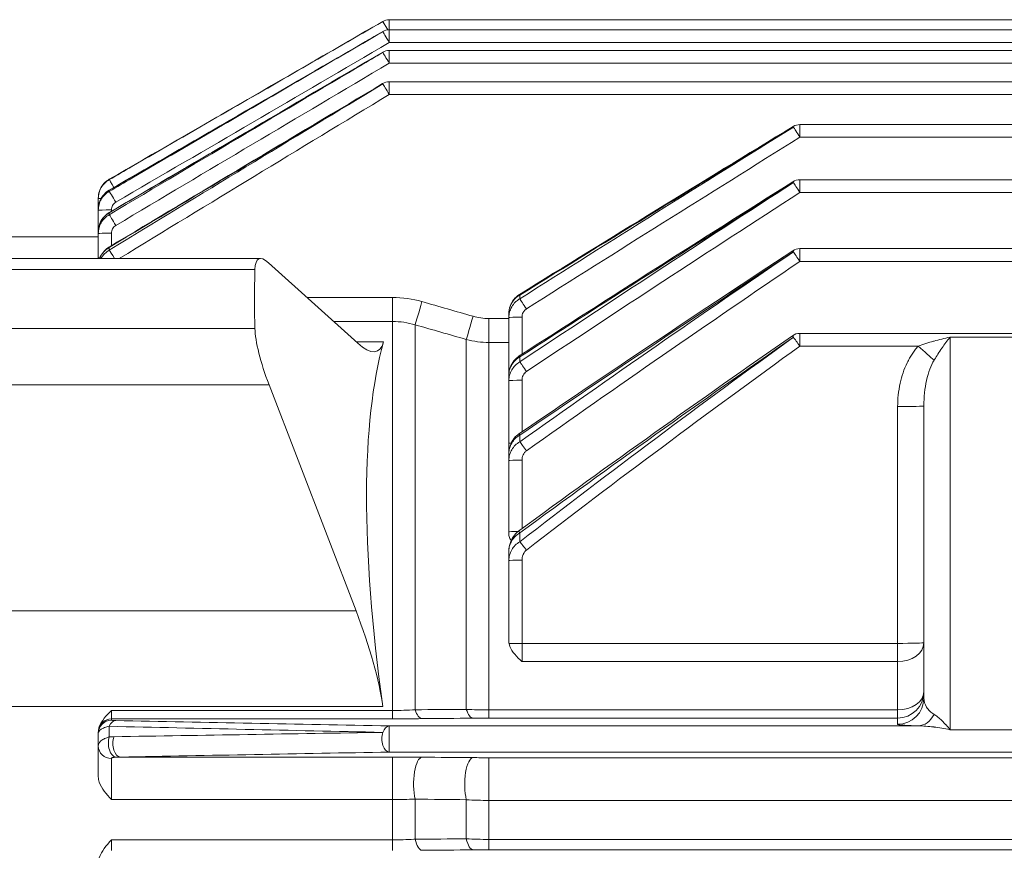
# Model space of a CAD drawing. Units: inches. Extents: x 9 to 147, y 6 to 108.
# Drawn here: x 128 to 132, y 55 to 58 of the extents above; entities that cross this region are included whole.
import ezdxf

# ---------------------------------------------------------------- set-up
doc = ezdxf.new("R2010")
doc.units = ezdxf.units.IN
doc.header["$LTSCALE"] = 14
doc.header["$MEASUREMENT"] = 0
doc.layers.add('Visible (ANSI)', color=7, linetype='Continuous', lineweight=20, true_color=0xbc4343)
doc.layers.add('Visible Narrow (ANSI)', color=7, linetype='Continuous', lineweight=9, true_color=0xbc4343)

msp = doc.modelspace()

# ---------------------------------------------------------------- linework, layer by layer
at = {"layer": 'Visible (ANSI)'}
for p, q in [((129.254, 58.4121), (133.0213, 58.4121)), ((129.254, 58.3661), (133.0215, 58.3661)), ((129.254, 58.2734), (138.3756, 58.2734)), ((129.254, 58.1321), (138.3756, 58.1321)), ((131.1044, 57.9393), (136.7492, 57.9393)), ((131.1044, 57.6907), (136.7492, 57.6907)), ((127.9425, 57.6074), (127.9425, 57.6057)), ((127.9425, 57.5581), (127.9425, 57.6057)), ((127.9425, 57.5581), (127.9425, 57.553)), ((127.9425, 57.46), (127.9425, 57.553)), ((127.9425, 57.4336), (127.4701, 57.4336)), ((127.9425, 57.4568), (127.9425, 57.46)), ((127.9425, 57.4568), (127.9425, 57.4481)), ((127.9425, 57.3375), (127.9425, 57.4481)), ((131.1044, 57.38), (136.7492, 57.38)), ((126.8795, 57.3356), (128.6739, 57.3356)), ((127.9425, 57.3356), (127.9425, 57.3375)), ((129.1125, 56.9532), (128.7096, 57.3166)), ((129.7929, 57.087), (129.7929, 57.0694)), ((129.7929, 56.8186), (129.7929, 57.0694)), ((131.1044, 56.998), (136.7492, 56.998)), ((129.7929, 56.8085), (129.7929, 56.8186)), ((129.7929, 56.8085), (129.7929, 56.785)), ((128.7119, 56.7662), (129.104, 55.7471)), ((129.7929, 56.5028), (129.7929, 56.785)), ((131.663, 55.354), (131.663, 56.6712)), ((129.7929, 56.4723), (129.7929, 56.5028)), ((129.7929, 56.4562), (129.7929, 56.4251)), ((129.7935, 56.4667), (129.7935, 56.4667)), ((129.7978, 56.4555), (129.7978, 56.4555)), ((129.7929, 56.1034), (129.7929, 56.4251)), ((129.7929, 56.0915), (129.7929, 56.1034)), ((129.7929, 56.0156), (129.7929, 55.9739)), ((129.7929, 55.6079), (129.7929, 55.9739)), ((127.9425, 55.1951), (127.9425, 55.2014)), ((127.9425, 55.1951), (127.9425, 55.1377)), ((127.9425, 54.9985), (127.9425, 55.1377))]:
    msp.add_line(p, q, dxfattribs=at)
for centre, end in [((129.254, 58.353), 119.9935), ((129.254, 58.3071), 120.093), ((129.254, 58.2143), 120.3481), ((129.254, 58.073), 120.7719), ((131.1044, 57.8802), 121.3874), ((131.1044, 57.6317), 122.2309), ((131.1044, 57.321), 123.3588), ((131.1044, 56.9389), 124.86)]:
    msp.add_arc(centre, 0.0591, 90, end, dxfattribs=at)
for centre, major_axis, ratio, start_param, end_param in [((128.795, 57.0206), (0.1283, -0.3136), 0.227727, 2.699602, 3.618945), ((131.6249, 51.886), (2.5302, -6.5776), 0.23888, 3.663719, 3.730319), ((128.795, 56.7662), (0.1283, -0.3136), 0.227727, 3.679307, 4.619464), ((128.9416, 57.5451), (0.2567, -0.6272), 0.227727, 5.841195, 6.568777), ((132.2723, 50.7407), (2.7271, -6.664), 0.227727, 3.427185, 3.866681), ((128.9379, 55.7471), (0.2567, -0.6272), 0.227727, 0.725088, 1.477871), ((128.0539, 55.2002), (-0.1113, 0.0028), 0.745408, 6.217386, 6.301823)]:
    msp.add_ellipse(centre, major_axis=major_axis, ratio=ratio, start_param=start_param, end_param=end_param, dxfattribs=at)
for points in [[(127.9917, 57.6927), (128.4026, 57.9298), (128.8135, 58.167), (129.2244, 58.4042)], [(127.9916, 57.6435), (128.4025, 57.8818), (128.8134, 58.12), (129.2244, 58.3582)], [(127.9914, 57.5424), (128.4021, 57.7837), (128.813, 58.0246), (129.2241, 58.2653)], [(127.9909, 57.3872), (128.4014, 57.6334), (128.8124, 57.8788), (129.2238, 58.1237)], [(129.8406, 57.1738), (130.2508, 57.4273), (130.6619, 57.6795), (131.0736, 57.9306)], [(129.8397, 56.8962), (130.2494, 57.1601), (130.6606, 57.4217), (131.0729, 57.6816)], [(129.8384, 56.5452), (130.2473, 56.8237), (130.6587, 57.0983), (131.0719, 57.3703)], [(129.8367, 56.1066), (130.2441, 56.4056), (130.656, 56.6985), (131.0706, 56.9874)], [(129.7934, 56.467), (129.7931, 56.4689), (129.7929, 56.4707), (129.7929, 56.4723)], [(129.7936, 55.5993), (129.7931, 55.6022), (129.7929, 55.6051), (129.7929, 55.6079)]]:
    msp.add_open_spline(points, degree=3, dxfattribs=at)
for points, knots in [([(127.9425, 57.6074), (127.9425, 57.6182), (127.9443, 57.6292), (127.9513, 57.6495), (127.9565, 57.6591), (127.9695, 57.676), (127.9775, 57.6835), (127.9882, 57.6905), (127.9899, 57.6916), (127.9917, 57.6927)], [0, 0, 0, 0, 0.0824141, 0.0824141, 0.163487, 0.163487, 0.2448626, 0.2448626, 0.2606976, 0.2606976, 0.2606976, 0.2606976]), ([(127.9425, 57.6074), (127.9425, 57.6182), (127.9443, 57.6292), (127.9513, 57.6495), (127.9565, 57.6591), (127.9695, 57.676), (127.9775, 57.6835), (127.9882, 57.6905), (127.9899, 57.6916), (127.9917, 57.6927)], [0, 0, 0, 0, 0.0824201, 0.0824201, 0.1634309, 0.1634309, 0.2448718, 0.2448718, 0.260698, 0.260698, 0.260698, 0.260698]), ([(127.9425, 57.5581), (127.9425, 57.569), (127.9444, 57.58), (127.9514, 57.6004), (127.9566, 57.61), (127.9696, 57.6269), (127.9777, 57.6345), (127.9882, 57.6415), (127.9899, 57.6425), (127.9916, 57.6435)], [0, 0, 0, 0, 0.0827502, 0.0827502, 0.1640693, 0.1640693, 0.2457233, 0.2457233, 0.2607389, 0.2607389, 0.2607389, 0.2607389]), ([(127.9425, 57.4568), (127.9425, 57.4678), (127.9444, 57.4789), (127.9515, 57.4995), (127.9567, 57.5092), (127.9699, 57.5263), (127.978, 57.5338), (127.9884, 57.5407), (127.9899, 57.5416), (127.9914, 57.5424)], [0, 0, 0, 0, 0.0836108, 0.0836108, 0.1657323, 0.1657323, 0.2478626, 0.2478626, 0.2608537, 0.2608537, 0.2608537, 0.2608537]), ([(127.9486, 57.3356), (127.9521, 57.3454), (127.9573, 57.3548), (127.9704, 57.3717), (127.9786, 57.3792), (127.9888, 57.3859), (127.9898, 57.3865), (127.9909, 57.3872)], [0.0890254, 0.0890254, 0.0890254, 0.0890254, 0.1685925, 0.1685925, 0.2515702, 0.2515702, 0.2610577, 0.2610577, 0.2610577, 0.2610577]), ([(129.7929, 57.087), (129.7929, 57.0985), (129.7949, 57.1101), (129.8023, 57.1316), (129.8078, 57.1417), (129.8219, 57.1597), (129.8307, 57.1677), (129.8406, 57.1738)], [0, 0, 0, 0, 0.0873539, 0.0873539, 0.1729635, 0.1729635, 0.2613369, 0.2613369, 0.2613369, 0.2613369]), ([(129.7929, 56.8085), (129.7929, 56.8204), (129.7949, 56.8324), (129.8026, 56.8547), (129.8084, 56.8652), (129.8223, 56.8828), (129.8306, 56.8903), (129.8397, 56.8962)], [0, 0, 0, 0, 0.0907001, 0.0907001, 0.1793959, 0.1793959, 0.2620131, 0.2620131, 0.2620131, 0.2620131]), ([(129.7929, 56.4562), (129.7929, 56.4687), (129.795, 56.4815), (129.8032, 56.5049), (129.8093, 56.5159), (129.8231, 56.533), (129.8304, 56.5398), (129.8384, 56.5452)], [0, 0, 0, 0, 0.0956727, 0.0956727, 0.1888689, 0.1888689, 0.2631034, 0.2631034, 0.2631034, 0.2631034]), ([(129.7929, 56.0156), (129.7929, 56.0292), (129.7952, 56.0429), (129.8041, 56.0681), (129.8106, 56.0799), (129.8242, 56.0962), (129.8302, 56.1018), (129.8367, 56.1066)], [0, 0, 0, 0, 0.1033443, 0.1033443, 0.2032543, 0.2032543, 0.2649391, 0.2649391, 0.2649391, 0.2649391]), ([(129.8026, 56.0632), (129.8004, 56.0665), (129.7986, 56.07), (129.794, 56.0803), (129.7929, 56.0863), (129.7929, 56.0915)], [0.2403918, 0.2403918, 0.2403918, 0.2403918, 0.2866425, 0.2866425, 0.3792463, 0.3792463, 0.3792463, 0.3792463]), ([(129.852, 55.5183), (129.8519, 55.5183), (129.8519, 55.5184), (129.8299, 55.5396), (129.8064, 55.5622), (129.7953, 55.5914), (129.7942, 55.5955), (129.7936, 55.5993)], [-0.0007724, -0.0007724, -0.0007724, -0.0007724, 0, 0, 0.2866433, 0.2866433, 0.3385813, 0.3385813, 0.3385813, 0.3385813]), ([(127.9429, 55.2084), (127.9435, 55.2133), (127.9446, 55.2186), (127.9561, 55.2513), (127.9796, 55.2757), (128.0015, 55.2982), (128.0015, 55.2982), (128.0016, 55.2983)], [1.2316458, 1.2316458, 1.2316458, 1.2316458, 1.293396, 1.293396, 1.5800133, 1.5800133, 1.5807857, 1.5807857, 1.5807857, 1.5807857]), ([(127.9425, 54.9985), (127.9425, 54.9918), (127.9436, 54.9839), (127.9561, 54.9467), (127.9796, 54.9209), (128.0015, 54.8968), (128.0015, 54.8968), (128.0016, 54.8967)], [-0.3792012, -0.3792012, -0.3792012, -0.3792012, -0.2866173, -0.2866173, 0, 0, 0.0007724, 0.0007724, 0.0007724, 0.0007724]), ([(127.9425, 54.6091), (127.9425, 54.6162), (127.9436, 54.6245), (127.9561, 54.6636), (127.9796, 54.6903), (128.0015, 54.715), (128.0015, 54.7151), (128.0016, 54.7151)], [1.20081, 1.20081, 1.20081, 1.20081, 1.2933938, 1.2933938, 1.5800107, 1.5800107, 1.580783, 1.580783, 1.580783, 1.580783])]:
    msp.add_open_spline(points, degree=3, knots=knots, dxfattribs=at)
at = {"layer": 'Visible Narrow (ANSI)'}
for p, q in [((129.254, 58.3661), (129.254, 58.4121)), ((129.254, 58.3086), (129.254, 58.3661)), ((133.0283, 58.3086), (129.254, 58.3086)), ((129.254, 58.2159), (129.254, 58.2734)), ((138.3756, 58.2159), (129.254, 58.2159)), ((129.254, 58.0746), (129.254, 58.1321)), ((138.3756, 58.0746), (129.254, 58.0746)), ((131.1044, 57.8818), (131.1044, 57.9393)), ((136.7492, 57.8818), (131.1044, 57.8818)), ((127.9917, 57.691), (127.9917, 57.6926)), ((131.1044, 57.6332), (131.1044, 57.6907)), ((127.9917, 57.6382), (127.9917, 57.6431)), ((136.7492, 57.6332), (131.1044, 57.6332)), ((128.0016, 57.5546), (128.0016, 57.5484)), ((127.9917, 57.5331), (127.9917, 57.5415)), ((128.0016, 57.4496), (128.0016, 57.3936)), ((127.9917, 57.3731), (127.9917, 57.3854)), ((131.1044, 57.3225), (131.1044, 57.38)), ((136.7492, 57.3225), (131.1044, 57.3225)), ((128.6482, 57.2858), (126.8795, 57.2858)), ((128.8833, 57.1599), (129.2686, 57.1599)), ((129.2686, 57.1599), (129.2686, 57.0516)), ((129.8421, 57.154), (129.8421, 57.1708)), ((129.852, 57.0709), (129.852, 56.9041)), ((129.2686, 57.0516), (129.0034, 57.0516)), ((129.2686, 55.2983), (129.2686, 57.0516)), ((129.3705, 55.3014), (129.3705, 57.0368)), ((129.7029, 57.065), (129.7029, 56.9569)), ((129.7029, 57.065), (129.7929, 57.065)), ((127.4701, 57.0206), (128.6482, 57.0206)), ((131.1044, 56.9405), (131.1044, 56.998)), ((131.7811, 56.9807), (132.1354, 56.9807)), ((131.7811, 56.9807), (131.7811, 55.2115)), ((129.1052, 56.9598), (129.2281, 56.9598)), ((129.601, 55.303), (129.601, 56.9707)), ((129.7929, 56.9569), (129.7029, 56.9569)), ((129.7029, 55.3004), (129.7029, 56.9569)), ((131.6375, 56.9405), (131.1044, 56.9405)), ((129.8421, 56.8694), (129.8421, 56.8918)), ((128.7119, 56.7662), (127.4701, 56.7662)), ((129.852, 56.7866), (129.852, 56.5545)), ((131.5449, 55.6006), (131.5449, 56.6681)), ((129.8421, 56.5094), (129.8421, 56.5391)), ((129.852, 56.4267), (129.852, 56.1178)), ((129.8421, 56.0587), (129.8421, 56.0984)), ((129.852, 55.9754), (129.852, 55.6006)), ((127.4701, 55.7471), (129.104, 55.7471)), ((129.852, 55.6006), (131.5449, 55.6006)), ((129.852, 55.6006), (129.852, 55.5183)), ((131.5449, 55.5183), (131.5449, 55.6006)), ((131.5449, 55.5183), (129.852, 55.5183)), ((131.5449, 55.5183), (131.5449, 55.3004)), ((129.2248, 55.3164), (127.4701, 55.3164)), ((128.0016, 55.2983), (129.2686, 55.2983)), ((128.0016, 55.2983), (128.0016, 55.2606)), ((129.2686, 55.2983), (129.2686, 55.2606)), ((129.7029, 55.3004), (131.5449, 55.3004)), ((129.7029, 55.3004), (129.7029, 55.2639)), ((131.5449, 55.2639), (131.5449, 55.3004)), ((129.2686, 55.2606), (128.0016, 55.2606)), ((128.0016, 55.2606), (128.0016, 55.2541)), ((131.5449, 55.2639), (129.7029, 55.2639)), ((131.5449, 55.236), (131.5449, 55.2639)), ((127.9917, 55.1787), (127.9917, 55.2268)), ((129.254, 55.1107), (129.254, 55.2288)), ((131.6375, 55.2288), (129.254, 55.2288)), ((131.7811, 55.2115), (132.1354, 55.2115)), ((128.0016, 55.0818), (128.0016, 54.8967)), ((128.0428, 55.0881), (129.2686, 55.0881)), ((138.3756, 55.1107), (129.254, 55.1107)), ((129.2686, 55.0881), (129.2686, 54.8967)), ((129.7029, 55.0852), (129.7029, 54.8929)), ((129.7029, 55.0852), (138.1506, 55.0852)), ((129.2686, 54.8967), (128.0016, 54.8967)), ((129.2686, 54.7151), (129.2686, 54.8967)), ((129.3705, 54.7179), (129.3705, 54.8985)), ((129.601, 54.7193), (129.601, 54.8958)), ((129.7029, 54.7171), (129.7029, 54.8929)), ((138.1506, 54.8929), (129.7029, 54.8929)), ((128.0016, 54.7151), (129.2686, 54.7151)), ((128.0016, 54.7151), (128.0016, 54.6672)), ((129.2686, 54.7151), (129.2686, 54.6672)), ((129.7029, 54.7171), (138.1506, 54.7171)), ((129.7029, 54.7171), (129.7029, 54.6702)), ((138.1506, 54.6702), (129.7029, 54.6702))]:
    msp.add_line(p, q, dxfattribs=at)
for centre, major_axis, ratio, start_param, end_param in [((129.254, 58.353), (-0.0295, 0.0511), 0.013089, 0, 0.033576), ((129.254, 58.353), (-0.0296, 0.0511), 0.013109, 4.956744, 6.249609), ((129.254, 58.3071), (-0.0296, 0.0511), 0.013129, 0, 0.10088), ((129.254, 58.3071), (-0.0297, 0.051), 0.013189, 4.735004, 6.182305), ((129.254, 58.2143), (-0.0298, 0.051), 0.013229, 0, 0.168647), ((129.254, 58.2143), (-0.0301, 0.0508), 0.013331, 4.734921, 6.114538), ((129.254, 58.073), (-0.0302, 0.0507), 0.013396, 0, 0.237207), ((129.254, 58.073), (-0.0305, 0.0505), 0.013542, 4.734795, 6.045977), ((131.1044, 57.8802), (-0.0308, 0.0504), 0.013637, 0, 0.306926), ((131.1044, 57.8802), (-0.0312, 0.0501), 0.013831, 4.734618, 5.976258), ((128.0213, 57.6415), (-0.0295, 0.0511), 0.013089, 0, 0.0347), ((128.0213, 57.6399), (-0.0296, 0.0511), 0.013114, 5.021375, 6.243804), ((128.0213, 57.5924), (-0.0296, 0.0511), 0.013137, 0, 0.108956), ((131.1044, 57.6317), (-0.0315, 0.05), 0.013964, 0, 0.378225), ((131.1044, 57.6317), (-0.0321, 0.0496), 0.014211, 4.734376, 5.904959), ((128.0016, 57.6057), (-0.0591, 0), 0.026177, 5.613423, 6.283185), ((128.0016, 57.6057), (0.0591, 0), 0.026171, 2.387833, 2.387909), ((128.0213, 57.5875), (-0.0298, 0.051), 0.013211, 4.734992, 6.16949), ((128.0016, 57.553), (-0.0591, 0), 0.026177, 4.712389, 6.283185), ((128.0213, 57.4915), (-0.0299, 0.0509), 0.01326, 0, 0.183806), ((128.0213, 57.4832), (-0.0302, 0.0508), 0.013386, 4.734889, 6.094521), ((128.0016, 57.46), (-0.0591, 0), 0.026177, 6.240793, 6.283185), ((128.0016, 57.4481), (-0.0591, 0), 0.026177, 4.712389, 6.283185), ((128.0016, 57.46), (-0.0591, 0), 0.026177, 6.239909, 6.240191), ((128.0213, 57.3365), (-0.0304, 0.0506), 0.013466, 0, 0.259696), ((128.0016, 57.3375), (-0.0591, 0), 0.026177, 5.789813, 6.283185), ((128.0016, 57.3375), (0.059, 0), 0.026091, 2.440279, 2.440289), ((128.0213, 57.3243), (-0.0308, 0.0504), 0.013647, 4.929741, 6.018439), ((131.1044, 57.321), (-0.0325, 0.0493), 0.014398, 0, 0.45161), ((131.1044, 57.321), (-0.0332, 0.0489), 0.014705, 4.734049, 5.831573), ((128.6897, 51.9591), (-0.6372, -5.1972), 0.301464, 3.093778, 3.178539), ((129.8717, 57.1235), (-0.031, 0.0502), 0.013765, 0, 0.33713), ((129.8717, 57.1068), (-0.0316, 0.0499), 0.014009, 4.734506, 5.940725), ((129.4011, 57.1443), (-0.0326, -0.1135), 0.007222, 0.328417, 1.545632), ((129.6316, 57.0781), (-0.0326, -0.1135), 0.007231, 0.331807, 1.545635), ((130.0149, 59.9194), (-0.3428, -2.8526), 0.29842, 6.235003, 6.319027), ((129.852, 57.0694), (-0.0591, 0), 0.026177, 4.712389, 6.283185), ((131.1044, 56.9389), (-0.0338, 0.0485), 0.014965, 0, 0.527714), ((131.1044, 56.9389), (-0.0346, 0.0479), 0.015343, 4.733602, 5.755468), ((131.6375, 56.9435), (-0.0878, 0.079), 0.019465, 1.588303, 2.545309), ((129.8717, 56.8465), (-0.032, 0.0496), 0.014179, 0, 0.416703), ((129.8717, 56.8243), (-0.0327, 0.0492), 0.014495, 4.73419, 5.860754), ((129.852, 56.8186), (-0.0591, 0), 0.026177, 6.154029, 6.283185), ((129.852, 56.8186), (-0.0591, 0), 0.026177, 6.143853, 6.144232), ((129.852, 56.8186), (-0.0591, 0), 0.026178, 5.816821, 5.816931), ((129.852, 56.785), (-0.0591, 0), 0.026177, 4.712389, 6.283185), ((131.5449, 56.6712), (0.1181, 0), 0.026177, 4.712389, 6.283185), ((129.8717, 56.4964), (-0.0332, 0.0488), 0.014737, 0, 0.499153), ((129.852, 56.5028), (-0.0591, 0), 0.026177, 5.678, 6.283185), ((129.8717, 56.467), (-0.0342, 0.0482), 0.015141, 4.733747, 5.77774), ((129.852, 56.4251), (-0.0591, 0), 0.026177, 4.712389, 6.283185), ((129.852, 56.1034), (-0.0591, 0), 0.026177, 5.014885, 6.283185), ((129.8717, 56.059), (-0.0349, 0.0476), 0.01549, 0, 0.58544), ((129.8717, 56.0196), (-0.0361, 0.0467), 0.016005, 4.733107, 5.690634), ((129.852, 55.9739), (-0.0591, 0), 0.026177, 4.712389, 6.283185), ((131.5449, 55.6037), (0.1181, 0), 0.026177, 4.712389, 6.283185), ((131.5449, 55.6037), (0.1181, 0), 0.723407, 4.712389, 6.283185), ((129.852, 55.5991), (-0.0591, 0), 0.026177, 4.712389, 6.128341), ((131.5449, 55.382), (0.1181, 0), 0.690422, 4.712389, 6.283185), ((131.5449, 55.382), (0.1181, 0), 0.999657, 4.712389, 6.283185), ((131.5449, 55.354), (0.1181, 0), 0.999657, 4.712389, 6.283185), ((128.9736, 55.8666), (1.0183, -0.2236), 0.513166, 5.116597, 5.222304), ((99.5859, 55.8784), (85.2349, 0.2928), 0.008505, 5.069335, 5.072222), ((129.4011, 55.3793), (0.0012, -0.1181), 0.35189, 5.429168, 6.255216), ((129.6316, 55.3816), (0.0012, -0.1181), 0.354679, 5.437626, 6.255185), ((128.0016, 55.1951), (-0.0591, 0), 0.999657, 4.712389, 6.283185), ((128.0016, 55.2016), (-0.0591, 0), 0.999657, 4.712389, 6.167232), ((128.0213, 55.1939), (0.0012, 0.059), 0.611209, 0.03308, 0.990607), ((128.7278, 55.4191), (-1.5944, 0.0542), 0.093403, 1.920034, 2.009929), ((100.3186, 57.2856), (-82.6211, 0), 0.026177, 1.930502, 1.933484), ((130.0816, 55.1421), (1.0303, -0.0453), 0.109765, 1.951987, 2.027629), ((131.6375, 55.3469), (-0.0034, -0.1181), 0.743353, 0.039144, 0.996151), ((129.254, 55.1698), (0.0011, 0.059), 0.585909, 0.032308, 1.054173), ((128.0213, 55.1461), (0.0046, -0.0589), 0.564304, 4.082137, 6.146906), ((128.0428, 55.1472), (0.0011, -0.059), 0.591127, 4.11673, 6.250725), ((129.254, 55.1698), (0.0011, -0.059), 0.571509, 4.174251, 6.25128), ((128.0016, 55.1377), (-0.0591, 0), 0.946388, 0, 1.570796), ((129.4011, 54.9695), (0.001, 0.1181), 0.317963, 0.027613, 2.218697), ((80.7384, 51.2906), (152.9951, 0), 0.026177, 1.245517, 1.247106), ((129.6316, 54.9675), (0.001, 0.1181), 0.319469, 0.027628, 2.22528), ((129.9941, 55.1692), (-0.8928, -0.0276), 0.088817, 1.149894, 1.235788), ((79.1754, 46.1912), (-158.7122, -1.1239), 0.055474, 4.388675, 4.390206), ((130.2393, 55.879), (1.4099, 0.5607), 0.575359, 4.030371, 4.107498), ((82.768, 54.2441), (145.5391, 0.9455), 0.001241, 1.243169, 1.244841), ((129.4011, 54.7859), (0.0011, -0.1181), 0.321994, 5.32234, 6.255532), ((129.6316, 54.7879), (0.0011, -0.1181), 0.323635, 5.329136, 6.255516), ((84.1799, 58.147), (-140.3955, 0), 0.026177, 1.898742, 1.900476), ((129.9976, 54.5839), (0.899, -0.0285), 0.090569, 1.907711, 1.993063)]:
    msp.add_ellipse(centre, major_axis=major_axis, ratio=ratio, start_param=start_param, end_param=end_param, dxfattribs=at)
for points in [[(129.2244, 58.4041), (128.8135, 58.167), (128.4026, 57.9298), (127.9917, 57.6926)], [(129.254, 58.3086), (128.843, 58.069), (128.432, 57.8291), (128.0213, 57.5891)], [(127.9917, 57.5331), (128.4023, 57.7774), (128.8133, 58.0212), (129.2244, 58.2645)], [(129.254, 58.2159), (128.8428, 57.9726), (128.4319, 57.729), (128.0213, 57.4847)], [(129.2244, 58.1222), (128.8132, 57.8772), (128.4022, 57.6317), (127.9917, 57.3854)], [(127.9917, 57.3731), (128.402, 57.6238), (128.813, 57.8734), (129.2244, 58.1222)], [(129.254, 58.0746), (128.8478, 57.8291), (128.4422, 57.5829), (128.0372, 57.3356)], [(131.0748, 57.9281), (130.6632, 57.6768), (130.2522, 57.4245), (129.8421, 57.1708)], [(129.8421, 57.154), (130.2519, 57.4138), (130.6629, 57.6717), (131.0748, 57.9281)], [(131.1044, 57.8818), (130.6925, 57.6255), (130.2815, 57.3679), (129.8717, 57.1084)], [(131.0748, 57.6779), (130.6627, 57.4178), (130.2517, 57.1559), (129.8421, 56.8918)], [(129.8421, 56.8694), (130.2511, 57.1417), (130.6623, 57.4109), (131.0748, 57.6779)], [(131.1044, 57.6332), (130.6918, 57.3666), (130.2807, 57.0978), (129.8717, 56.8259)], [(131.0748, 57.3652), (130.6619, 57.0929), (130.2507, 56.8179), (129.8421, 56.5391)], [(129.8421, 56.5094), (130.2499, 56.7992), (130.6612, 57.0839), (131.0748, 57.3652)], [(131.1044, 57.3225), (130.6908, 57.0418), (130.2795, 56.7577), (129.8717, 56.4686)], [(129.4011, 57.1412), (129.4779, 57.1192), (129.5548, 57.0971), (129.6316, 57.075)], [(129.601, 56.9707), (129.5242, 56.9928), (129.4474, 57.0148), (129.3705, 57.0368)], [(129.8421, 56.0587), (130.2477, 56.373), (130.6594, 56.6794), (131.0748, 56.9805)], [(131.0748, 56.9805), (130.6605, 56.6913), (130.2491, 56.3979), (129.8421, 56.0984)], [(131.1044, 56.9405), (130.689, 56.6401), (130.2774, 56.3345), (129.8717, 56.0212)], [(128.0213, 55.2529), (128.427, 55.2447), (128.8386, 55.2367), (129.254, 55.2288)], [(129.2244, 55.1995), (128.809, 55.2084), (128.3973, 55.2175), (127.9917, 55.2268)], [(127.9917, 55.1787), (127.999, 55.1793), (128.0061, 55.1796), (128.0132, 55.1797)], [(128.0132, 55.1797), (128.4132, 55.1864), (128.8174, 55.193), (129.2244, 55.1995)], [(128.0428, 55.0881), (128.0356, 55.088), (128.0285, 55.0878), (128.0213, 55.0874)], [(129.254, 55.1107), (128.847, 55.1033), (128.4428, 55.0958), (128.0428, 55.0881)]]:
    msp.add_open_spline(points, degree=3, dxfattribs=at)
for points, knots in [([(127.9917, 57.691), (128.0258, 57.7107), (128.0599, 57.7304), (128.094, 57.7502), (128.2302, 57.829), (128.3665, 57.9079), (128.5028, 57.9867), (128.7434, 58.1259), (128.9839, 58.265), (129.2244, 58.4041)], [0, 0, 0, 0, 0.003, 0.003, 0.003, 0.015, 0.015, 0.015, 0.03617609, 0.03617609, 0.03617609, 0.03617609]), ([(129.2244, 58.3579), (129.1904, 58.3381), (129.1563, 58.3184), (129.1223, 58.2987), (128.986, 58.2197), (128.8498, 58.1407), (128.7136, 58.0617), (128.4729, 57.9222), (128.2323, 57.7827), (127.9917, 57.6431)], [0, 0, 0, 0, 0.003, 0.003, 0.003, 0.015, 0.015, 0.015, 0.03619622, 0.03619622, 0.03619622, 0.03619622]), ([(127.9917, 57.6382), (128.0257, 57.6581), (128.0597, 57.678), (128.0937, 57.6978), (128.2297, 57.7773), (128.3656, 57.8567), (128.5016, 57.9361), (128.7425, 58.0768), (128.9835, 58.2174), (129.2244, 58.3579)], [0, 0, 0, 0, 0.003, 0.003, 0.003, 0.015, 0.015, 0.015, 0.03625918, 0.03625918, 0.03625918, 0.03625918]), ([(129.2244, 58.2645), (129.1905, 58.2446), (129.1565, 58.2247), (129.1225, 58.2048), (128.9867, 58.1252), (128.8508, 58.0456), (128.715, 57.966), (128.4738, 57.8246), (128.2327, 57.6831), (127.9917, 57.5415)], [0, 0, 0, 0, 0.003, 0.003, 0.003, 0.015, 0.015, 0.015, 0.03630179, 0.03630179, 0.03630179, 0.03630179]), ([(127.9917, 57.6926), (127.9842, 57.6883), (127.9775, 57.6831), (127.9653, 57.671), (127.96, 57.6641), (127.9515, 57.6493), (127.9481, 57.6412), (127.9437, 57.6247), (127.9425, 57.6161), (127.9425, 57.6074)], [0, 0, 0, 0, 0.000650686, 0.000650686, 0.001301372, 0.001301372, 0.001952059, 0.001952059, 0.002602745, 0.002602745, 0.002602745, 0.002602745]), ([(127.9425, 57.6057), (127.9425, 57.6144), (127.9436, 57.6229), (127.9481, 57.6394), (127.9514, 57.6475), (127.9599, 57.6623), (127.9653, 57.6693), (127.9774, 57.6814), (127.9842, 57.6867), (127.9917, 57.691)], [0, 0, 0, 0, 0.000650846, 0.000650846, 0.001301692, 0.001301692, 0.001952538, 0.001952538, 0.002603384, 0.002603384, 0.002603384, 0.002603384]), ([(127.9917, 57.6431), (127.9842, 57.6388), (127.9775, 57.6336), (127.9653, 57.6215), (127.96, 57.6146), (127.9515, 57.5999), (127.9481, 57.5918), (127.9437, 57.5753), (127.9425, 57.5668), (127.9425, 57.5581)], [0, 0, 0, 0, 0.000651038, 0.000651038, 0.001302077, 0.001302077, 0.001953115, 0.001953115, 0.002604153, 0.002604153, 0.002604153, 0.002604153]), ([(127.9425, 57.553), (127.9425, 57.5617), (127.9436, 57.5702), (127.9481, 57.5867), (127.9514, 57.5948), (127.9599, 57.6095), (127.9652, 57.6165), (127.9774, 57.6286), (127.9842, 57.6339), (127.9917, 57.6382)], [0, 0, 0, 0, 0.000651498, 0.000651498, 0.001302995, 0.001302995, 0.001954493, 0.001954493, 0.002605991, 0.002605991, 0.002605991, 0.002605991]), ([(128.0213, 57.5891), (128.0182, 57.5873), (128.0155, 57.5852), (128.0131, 57.5827), (128.0107, 57.5803), (128.0085, 57.5775), (128.0068, 57.5745), (128.0051, 57.5715), (128.0038, 57.5682), (128.0029, 57.5649), (128.002, 57.5615), (128.0016, 57.5581), (128.0016, 57.5546)], [0, 0, 0, 0, 0.000262418, 0.000262418, 0.000262418, 0.000524835, 0.000524835, 0.000524835, 0.000787253, 0.000787253, 0.000787253, 0.00104967, 0.00104967, 0.00104967, 0.00104967]), ([(127.9917, 57.5415), (127.9842, 57.5372), (127.9774, 57.532), (127.9653, 57.52), (127.96, 57.5131), (127.9515, 57.4984), (127.9481, 57.4904), (127.9437, 57.474), (127.9425, 57.4654), (127.9425, 57.4568)], [0, 0, 0, 0, 0.000651956, 0.000651956, 0.001303911, 0.001303911, 0.001955867, 0.001955867, 0.002607822, 0.002607822, 0.002607822, 0.002607822]), ([(127.9425, 57.4481), (127.9425, 57.4567), (127.9436, 57.4651), (127.9481, 57.4816), (127.9514, 57.4897), (127.9599, 57.5044), (127.9652, 57.5114), (127.9773, 57.5235), (127.9842, 57.5288), (127.9917, 57.5331)], [0, 0, 0, 0, 0.000652707, 0.000652707, 0.001305415, 0.001305415, 0.001958122, 0.001958122, 0.002610829, 0.002610829, 0.002610829, 0.002610829]), ([(128.0213, 57.4847), (128.0182, 57.4829), (128.0155, 57.4807), (128.013, 57.4782), (128.0106, 57.4757), (128.0085, 57.4728), (128.0068, 57.4698), (128.0051, 57.4667), (128.0038, 57.4634), (128.0029, 57.46), (128.002, 57.4566), (128.0016, 57.4531), (128.0016, 57.4496)], [0, 0, 0, 0, 0.000266023, 0.000266023, 0.000266023, 0.000532047, 0.000532047, 0.000532047, 0.00079807, 0.00079807, 0.00079807, 0.001064094, 0.001064094, 0.001064094, 0.001064094]), ([(127.9917, 57.3854), (127.9842, 57.3811), (127.9774, 57.3759), (127.9653, 57.3639), (127.96, 57.3571), (127.9531, 57.3453), (127.9508, 57.3405), (127.9489, 57.3356)], [0, 0, 0, 0, 0.000653529, 0.000653529, 0.001307058, 0.001307058, 0.001709249, 0.001709249, 0.001709249, 0.001709249]), ([(127.9548, 57.3356), (127.9551, 57.3361), (127.9553, 57.3366), (127.9586, 57.3422), (127.9621, 57.3472), (127.9677, 57.3537), (127.9694, 57.3556), (127.9773, 57.3635), (127.9842, 57.3687), (127.9917, 57.3731)], [0.001266081, 0.001266081, 0.001266081, 0.001266081, 0.001309222, 0.001309222, 0.001770279, 0.001770279, 0.001963833, 0.001963833, 0.002618444, 0.002618444, 0.002618444, 0.002618444]), ([(129.8421, 57.1708), (129.8346, 57.1665), (129.8278, 57.1614), (129.8156, 57.1494), (129.8103, 57.1426), (129.8018, 57.1281), (129.7985, 57.1201), (129.7941, 57.1039), (129.7929, 57.0955), (129.7929, 57.087)], [0, 0, 0, 0, 0.00065593, 0.00065593, 0.001311861, 0.001311861, 0.001967791, 0.001967791, 0.002623722, 0.002623722, 0.002623722, 0.002623722]), ([(129.7929, 57.0694), (129.7929, 57.0778), (129.794, 57.086), (129.7961, 57.0942), (129.7962, 57.0944), (129.7981, 57.1015), (129.8008, 57.1083), (129.8046, 57.1156), (129.8051, 57.1165), (129.8057, 57.1176), (129.8059, 57.1178), (129.8102, 57.1254), (129.8155, 57.1322), (129.8256, 57.1423), (129.8299, 57.1458), (129.8369, 57.1508), (129.8395, 57.1524), (129.8421, 57.154)], [0, 0, 0, 0, 0.000645288, 0.000645288, 0.000658081, 0.000658081, 0.001217973, 0.001217973, 0.001296075, 0.001296075, 0.001316162, 0.001316162, 0.001974243, 0.001974243, 0.002401614, 0.002401614, 0.002632324, 0.002632324, 0.002632324, 0.002632324]), ([(129.8717, 57.1084), (129.8676, 57.1058), (129.8641, 57.1025), (129.8612, 57.0987), (129.8596, 57.0967), (129.8582, 57.0945), (129.857, 57.0922), (129.8554, 57.0889), (129.8541, 57.0854), (129.8532, 57.0819), (129.8524, 57.0783), (129.852, 57.0747), (129.852, 57.0709)], [0, 0, 0, 0, 0.000361086, 0.000361086, 0.000361086, 0.000559091, 0.000559091, 0.000559091, 0.000838636, 0.000838636, 0.000838636, 0.001118181, 0.001118181, 0.001118181, 0.001118181]), ([(129.3705, 57.0368), (129.3539, 57.0417), (129.3371, 57.0454), (129.3032, 57.0503), (129.286, 57.0516), (129.2686, 57.0516)], [0, 0, 0, 0, 0.001307928, 0.001307928, 0.002615857, 0.002615857, 0.002615857, 0.002615857]), ([(131.6375, 56.9405), (131.6488, 56.9446), (131.6601, 56.9485), (131.6715, 56.9522), (131.6833, 56.956), (131.6952, 56.9595), (131.7071, 56.9628), (131.7077, 56.963), (131.7083, 56.9632), (131.7089, 56.9633), (131.7205, 56.9665), (131.7322, 56.9696), (131.7439, 56.9724), (131.7563, 56.9754), (131.7687, 56.9781), (131.7811, 56.9807)], [0, 0, 0, 0, 0.000913673, 0.000913673, 0.000913673, 0.001861046, 0.001861046, 0.001861046, 0.001908423, 0.001908423, 0.001908423, 0.002832765, 0.002832765, 0.002832765, 0.003816846, 0.003816846, 0.003816846, 0.003816846]), ([(131.7811, 56.9807), (131.7749, 56.9731), (131.7687, 56.9651), (131.7625, 56.9569), (131.7567, 56.9491), (131.7508, 56.941), (131.745, 56.9326), (131.7447, 56.9322), (131.7444, 56.9318), (131.7441, 56.9313), (131.7381, 56.9227), (131.7322, 56.9139), (131.7263, 56.9047), (131.7212, 56.8968), (131.7161, 56.8886), (131.711, 56.8801), (131.7105, 56.8792), (131.7099, 56.8782), (131.7093, 56.8772)], [-0.000013592, -0.000013592, -0.000013592, -0.000013592, 0.00093237, 0.00093237, 0.00093237, 0.001821254, 0.001821254, 0.001821254, 0.001866532, 0.001866532, 0.001866532, 0.002778378, 0.002778378, 0.002778378, 0.003566524, 0.003566524, 0.003566524, 0.003656099, 0.003656099, 0.003656099, 0.003656099]), ([(129.7029, 56.9569), (129.6856, 56.9569), (129.6685, 56.9581), (129.6345, 56.9627), (129.6177, 56.9661), (129.601, 56.9707)], [0, 0, 0, 0, 0.001306055, 0.001306055, 0.002612111, 0.002612111, 0.002612111, 0.002612111]), ([(131.5449, 56.6681), (131.5449, 56.6851), (131.5458, 56.7024), (131.5495, 56.7377), (131.5524, 56.7558), (131.5598, 56.7893), (131.5642, 56.8049), (131.5747, 56.8358), (131.5809, 56.851), (131.5913, 56.8725), (131.5949, 56.8793), (131.6059, 56.8988), (131.6138, 56.9107), (131.6271, 56.9283), (131.6322, 56.9346), (131.6375, 56.9405)], [1.5707963, 1.5707963, 1.5707963, 1.5707963, 1.7249463, 1.7249463, 1.8853426, 1.8853426, 2.0295439, 2.0295439, 2.1813947, 2.1813947, 2.2559041, 2.2559041, 2.4006711, 2.4006711, 2.4882078, 2.4882078, 2.4882078, 2.4882078]), ([(129.8421, 56.8918), (129.837, 56.8888), (129.8322, 56.8855), (129.8256, 56.8801), (129.8236, 56.8783), (129.8176, 56.8724), (129.8139, 56.868), (129.8089, 56.8611), (129.8074, 56.8588), (129.8033, 56.8518), (129.8009, 56.8469), (129.798, 56.839), (129.797, 56.8361), (129.794, 56.8252), (129.7929, 56.8169), (129.7929, 56.8085)], [0, 0, 0, 0, 0.000449529, 0.000449529, 0.000659461, 0.000659461, 0.001102073, 0.001102073, 0.001318922, 0.001318922, 0.001742945, 0.001742945, 0.001978384, 0.001978384, 0.002637845, 0.002637845, 0.002637845, 0.002637845]), ([(129.7929, 56.785), (129.7929, 56.7935), (129.794, 56.8019), (129.7984, 56.8182), (129.8018, 56.8262), (129.8103, 56.8409), (129.8154, 56.8476), (129.8276, 56.8597), (129.8345, 56.865), (129.8421, 56.8694)], [0, 0, 0, 0, 0.000664829, 0.000664829, 0.001329659, 0.001329659, 0.001994488, 0.001994488, 0.002659317, 0.002659317, 0.002659317, 0.002659317]), ([(131.663, 56.6712), (131.663, 56.7108), (131.6672, 56.7505), (131.6792, 56.8039), (131.6841, 56.8206), (131.6956, 56.8513), (131.7021, 56.8652), (131.7093, 56.8772)], [1.5707963, 1.5707963, 1.5707963, 1.5707963, 2.0295021, 2.0295021, 2.2588549, 2.2588549, 2.4882078, 2.4882078, 2.4882078, 2.4882078]), ([(129.8717, 56.8259), (129.8688, 56.824), (129.8663, 56.8217), (129.864, 56.8193), (129.8637, 56.8189), (129.8634, 56.8185), (129.8631, 56.8182), (129.8606, 56.8153), (129.8586, 56.8121), (129.8569, 56.8086), (129.8553, 56.8052), (129.854, 56.8016), (129.8532, 56.7979), (129.8524, 56.7942), (129.852, 56.7904), (129.852, 56.7866)], [0, 0, 0, 0, 0.000256436, 0.000256436, 0.000256436, 0.000292659, 0.000292659, 0.000292659, 0.000585318, 0.000585318, 0.000585318, 0.000877977, 0.000877977, 0.000877977, 0.001170636, 0.001170636, 0.001170636, 0.001170636]), ([(129.8421, 56.5391), (129.8345, 56.5348), (129.8277, 56.5296), (129.8155, 56.5178), (129.8102, 56.511), (129.8017, 56.4966), (129.7984, 56.4888), (129.794, 56.4728), (129.7929, 56.4645), (129.7929, 56.4562)], [0, 0, 0, 0, 0.000664666, 0.000664666, 0.001329331, 0.001329331, 0.001993997, 0.001993997, 0.002658663, 0.002658663, 0.002658663, 0.002658663]), ([(129.7929, 56.4251), (129.7929, 56.4336), (129.794, 56.4419), (129.7984, 56.4582), (129.8017, 56.4662), (129.8102, 56.4808), (129.8153, 56.4876), (129.8276, 56.4998), (129.8345, 56.5051), (129.8421, 56.5094)], [0, 0, 0, 0, 0.00067131, 0.00067131, 0.00134262, 0.00134262, 0.00201393, 0.00201393, 0.00268524, 0.00268524, 0.00268524, 0.00268524]), ([(129.8717, 56.4686), (129.8684, 56.4662), (129.8655, 56.4634), (129.863, 56.4603), (129.8605, 56.4571), (129.8585, 56.4536), (129.8568, 56.45), (129.8552, 56.4463), (129.854, 56.4425), (129.8532, 56.4386), (129.8524, 56.4347), (129.852, 56.4307), (129.852, 56.4267)], [0, 0, 0, 0, 0.000305325, 0.000305325, 0.000305325, 0.000611062, 0.000611062, 0.000611062, 0.000916593, 0.000916593, 0.000916593, 0.001222125, 0.001222125, 0.001222125, 0.001222125]), ([(129.8421, 56.0984), (129.8345, 56.0941), (129.8276, 56.0889), (129.8154, 56.077), (129.8101, 56.0702), (129.8017, 56.0558), (129.7984, 56.048), (129.794, 56.0321), (129.7929, 56.0239), (129.7929, 56.0156)], [0, 0, 0, 0, 0.000672594, 0.000672594, 0.001345188, 0.001345188, 0.002017781, 0.002017781, 0.002690375, 0.002690375, 0.002690375, 0.002690375]), ([(129.7929, 55.9739), (129.7929, 55.9824), (129.794, 55.9907), (129.7983, 56.0069), (129.8016, 56.0149), (129.81, 56.0296), (129.8152, 56.0365), (129.8275, 56.0489), (129.8344, 56.0543), (129.8421, 56.0587)], [0, 0, 0, 0, 0.000678918, 0.000678918, 0.001357835, 0.001357835, 0.002036753, 0.002036753, 0.00271567, 0.00271567, 0.00271567, 0.00271567]), ([(129.8717, 56.0212), (129.8682, 56.0185), (129.8653, 56.0154), (129.8628, 56.0118), (129.8603, 56.0083), (129.8583, 56.0045), (129.8567, 56.0006), (129.8551, 55.9966), (129.8539, 55.9924), (129.8531, 55.9882), (129.8524, 55.984), (129.852, 55.9798), (129.852, 55.9754)], [0, 0, 0, 0, 0.000326401, 0.000326401, 0.000326401, 0.000652844, 0.000652844, 0.000652844, 0.000979266, 0.000979266, 0.000979266, 0.001305688, 0.001305688, 0.001305688, 0.001305688]), ([(131.663, 55.354), (131.663, 55.3404), (131.6671, 55.326), (131.6752, 55.3131), (131.6792, 55.3067), (131.6842, 55.3007), (131.6899, 55.2953), (131.6957, 55.2897), (131.7023, 55.2848), (131.7093, 55.2806)], [4.712389, 4.712389, 4.712389, 4.712389, 5.1711454, 5.1711454, 5.1711454, 5.3975068, 5.3975068, 5.3975068, 5.6298005, 5.6298005, 5.6298005, 5.6298005]), ([(129.601, 55.303), (129.6176, 55.3021), (129.6343, 55.3015), (129.6683, 55.3007), (129.6855, 55.3004), (129.7029, 55.3004)], [0, 0, 0, 0, 0.001310559, 0.001310559, 0.002621117, 0.002621117, 0.002621117, 0.002621117]), ([(128.0016, 55.2541), (128.0016, 55.2539), (128.0031, 55.2536), (128.0063, 55.2534), (128.0095, 55.2532), (128.0144, 55.253), (128.0213, 55.2529)], [0, 0, 0, 0, 0.000653402, 0.000653402, 0.000653402, 0.001306805, 0.001306805, 0.001306805, 0.001306805]), ([(131.7093, 55.2806), (131.7144, 55.2775), (131.7195, 55.2739), (131.7246, 55.2698), (131.7252, 55.2694), (131.7257, 55.2689), (131.7263, 55.2684), (131.7322, 55.2636), (131.7381, 55.2583), (131.7441, 55.2525), (131.7444, 55.2522), (131.7447, 55.2519), (131.745, 55.2516), (131.7508, 55.2459), (131.7567, 55.2397), (131.7625, 55.2333), (131.7627, 55.2331), (131.7629, 55.2329), (131.763, 55.2327), (131.7691, 55.226), (131.7751, 55.2189), (131.7811, 55.2115)], [0, 0, 0, 0, 0.00078529, 0.00078529, 0.00078529, 0.00087455, 0.00087455, 0.00087455, 0.001783102, 0.001783102, 0.001783102, 0.001828242, 0.001828242, 0.001828242, 0.00271514, 0.00271514, 0.00271514, 0.002742363, 0.002742363, 0.002742363, 0.003656484, 0.003656484, 0.003656484, 0.003656484]), ([(127.9917, 55.2268), (127.984, 55.2252), (127.9771, 55.2232), (127.9679, 55.2197), (127.9651, 55.2185), (127.9599, 55.216), (127.9575, 55.2146), (127.9512, 55.2105), (127.948, 55.2075), (127.9436, 55.2014), (127.9425, 55.1982), (127.9425, 55.1951)], [0, 0, 0, 0, 0.000680299, 0.000680299, 0.001020449, 0.001020449, 0.001360598, 0.001360598, 0.002040898, 0.002040898, 0.002721197, 0.002721197, 0.002721197, 0.002721197]), ([(131.6375, 55.2288), (131.6288, 55.2291), (131.6204, 55.2294), (131.6076, 55.2298), (131.603, 55.23), (131.591, 55.2306), (131.584, 55.231), (131.5748, 55.2316), (131.5719, 55.2318), (131.5636, 55.2324), (131.5589, 55.2329), (131.5516, 55.2338), (131.5489, 55.2342), (131.5456, 55.2351), (131.5449, 55.2355), (131.5449, 55.236)], [0.6533848, 0.6533848, 0.6533848, 0.6533848, 0.7981518, 0.7981518, 0.8856885, 0.8856885, 1.0375393, 1.0375393, 1.1120487, 1.1120487, 1.2720714, 1.2720714, 1.4279936, 1.4279936, 1.5707963, 1.5707963, 1.5707963, 1.5707963]), ([(131.7811, 55.2115), (131.7687, 55.2141), (131.7563, 55.2164), (131.7439, 55.2184), (131.7322, 55.2204), (131.7205, 55.2221), (131.7089, 55.2236), (131.7083, 55.2236), (131.7077, 55.2237), (131.7071, 55.2238), (131.6952, 55.2253), (131.6833, 55.2265), (131.6715, 55.2273), (131.6601, 55.2282), (131.6488, 55.2287), (131.6375, 55.2288)], [-0.000015754, -0.000015754, -0.000015754, -0.000015754, 0.000969377, 0.000969377, 0.000969377, 0.001895341, 0.001895341, 0.001895341, 0.001942773, 0.001942773, 0.001942773, 0.002891478, 0.002891478, 0.002891478, 0.003806435, 0.003806435, 0.003806435, 0.003806435]), ([(127.9425, 55.1377), (127.9425, 55.1423), (127.9437, 55.1466), (127.9459, 55.1507), (127.9459, 55.1507), (127.9478, 55.1542), (127.9504, 55.1576), (127.9544, 55.1612), (127.955, 55.1617), (127.9556, 55.1622), (127.9557, 55.1623), (127.9578, 55.164), (127.9601, 55.1656), (127.9652, 55.1688), (127.9681, 55.1703), (127.9711, 55.1717), (127.9712, 55.1717), (127.9774, 55.1745), (127.9842, 55.1768), (127.9917, 55.1787)], [0, 0, 0, 0, 0.000659839, 0.000659839, 0.000661863, 0.000661863, 0.001219124, 0.001219124, 0.001315963, 0.001315963, 0.001319678, 0.001319678, 0.001643057, 0.001643057, 0.001971629, 0.001971629, 0.001979517, 0.001979517, 0.002639356, 0.002639356, 0.002639356, 0.002639356]), ([(128.0213, 55.0874), (128.0187, 55.0873), (128.0162, 55.0871), (128.0139, 55.0869), (128.0136, 55.0868), (128.0133, 55.0868), (128.013, 55.0867), (128.0118, 55.0866), (128.0107, 55.0864), (128.0096, 55.0863), (128.009, 55.0861), (128.0083, 55.086), (128.0077, 55.0859), (128.0074, 55.0858), (128.0071, 55.0857), (128.0068, 55.0856), (128.0054, 55.0852), (128.0041, 55.0848), (128.0032, 55.0842), (128.0031, 55.0841), (128.003, 55.0841), (128.0029, 55.084), (128.0021, 55.0834), (128.0016, 55.0827), (128.0016, 55.0818)], [0, 0, 0, 0, 0.0002151136, 0.0002151136, 0.0002151136, 0.0002452847, 0.0002452847, 0.0002452847, 0.0003592822, 0.0003592822, 0.0003592822, 0.0004302273, 0.0004302273, 0.0004302273, 0.000467945, 0.000467945, 0.000467945, 0.0006471286, 0.0006471286, 0.0006471286, 0.00066983, 0.00066983, 0.00066983, 0.0008604546, 0.0008604546, 0.0008604546, 0.0008604546]), ([(129.2686, 55.0881), (129.2913, 55.0881), (129.3137, 55.0881), (129.3358, 55.088), (129.3578, 55.0879), (129.3796, 55.0877), (129.4011, 55.0875)], [0, 0, 0, 0, 0.001704993, 0.001704993, 0.001704993, 0.003409988, 0.003409988, 0.003409988, 0.003409988]), ([(129.3705, 54.8985), (129.3541, 54.8979), (129.3373, 54.8974), (129.3203, 54.8972), (129.3033, 54.8969), (129.2861, 54.8967), (129.2686, 54.8967)], [0, 0, 0, 0, 0.001319407, 0.001319407, 0.001319407, 0.002630975, 0.002630975, 0.002630975, 0.002630975]), ([(129.2686, 54.7151), (129.2849, 54.7151), (129.3009, 54.7153), (129.3327, 54.7161), (129.3485, 54.7168), (129.3663, 54.7177), (129.3684, 54.7178), (129.3705, 54.7179)], [0, 0, 0, 0, 0.001216983, 0.001216983, 0.002461419, 0.002461419, 0.002632574, 0.002632574, 0.002632574, 0.002632574]), ([(129.601, 54.7193), (129.6176, 54.7186), (129.6344, 54.718), (129.6684, 54.7173), (129.6855, 54.7171), (129.7029, 54.7171)], [0, 0, 0, 0, 0.001308584, 0.001308584, 0.002617168, 0.002617168, 0.002617168, 0.002617168])]:
    msp.add_open_spline(points, degree=3, knots=knots, dxfattribs=at)

doc.saveas('drawing.dxf')
